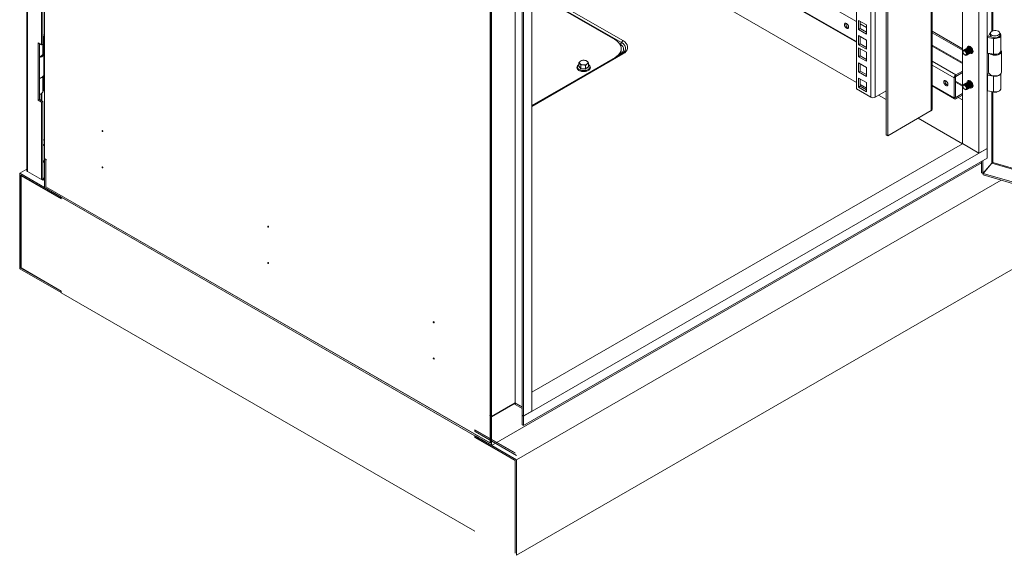
# Model space of a CAD drawing. Units: millimetres. Extents: x 63 to 4291, y 73 to 3057.
# Drawn here: x 3369 to 3790, y 1734 to 1963 of the extents above; entities that cross this region are included whole.
import ezdxf

# ---------------------------------------------------------------- set-up
doc = ezdxf.new("R2010")
doc.units = ezdxf.units.MM
doc.header["$LTSCALE"] = 2

msp = doc.modelspace()

# ---------------------------------------------------------------- linework, layer by layer
at = {"color": 7, "linetype": 'Continuous', "lineweight": 18}
for p, q in [((3372.44, 2690.84), (3372.44, 1898.25)), ((3372.75, 2690.52), (3372.75, 1897.71)), ((3782.55, 1907.56), (3782.55, 2678.99)), ((3380.03, 2674.6), (3380.03, 1903.17)), ((3779.02, 1905.52), (3779.02, 2676.95)), ((3771.95, 1909.6), (3771.95, 2672.97)), ((3759.03, 1924.19), (3759.03, 2665.51)), ((3739.42, 1913.37), (3739.42, 2654.19)), ((3740.13, 1912.96), (3740.13, 2654.6)), ((3726.69, 1932.96), (3726.69, 2646.84)), ((3581.03, 2570.2), (3581.03, 1798.78)), ((3584.03, 2565), (3584.03, 1793.57)), ((3584.56, 2564.69), (3584.56, 1793.26)), ((3588.1, 2566.73), (3588.1, 1795.31)), ((3570.95, 1792.96), (3570.95, 2564.39)), ((3379.25, 1952.11), (3379.25, 2278.72)), ((3378.72, 1951.8), (3378.72, 2278.42)), ((3617.61, 2015.84), (3726.69, 1952.87)), ((3726.69, 1935.73), (3616.38, 1999.41)), ((3570.33, 1977.04), (3570.33, 1793.32)), ((3570.42, 1793.26), (3570.42, 1976.99)), ((3626.36, 1952.82), (3589.59, 1974.04)), ((3590.21, 1974.8), (3626.98, 1953.58)), ((3623.49, 1954.05), (3592.38, 1972.01)), ((3727.64, 1958.34), (3727.64, 1962.22)), ((3727.64, 1962.22), (3731, 1960.28)), ((3728.35, 1958.75), (3728.35, 1961.81)), ((3731, 1960.28), (3731, 1956.4)), ((3379.25, 1956), (3380.03, 1955.88)), ((3379.25, 1955.4), (3379.97, 1955.29)), ((3379.25, 1955.34), (3379.75, 1955.26)), ((3379.36, 1954.46), (3379.75, 1955.26)), ((3379.75, 1955.26), (3379.75, 1948.52)), ((3379.97, 1948.56), (3379.97, 1955.29)), ((3379.97, 1955.29), (3380.03, 1955.28)), ((3728.35, 1958.75), (3727.64, 1958.34)), ((3731, 1956.4), (3727.64, 1958.34)), ((3727.64, 1951.85), (3727.64, 1955.72)), ((3727.64, 1955.72), (3731, 1953.79)), ((3731, 1957.21), (3728.35, 1958.75)), ((3728.35, 1952.25), (3728.35, 1955.32)), ((3771.95, 1950.12), (3759.03, 1957.58)), ((3771.95, 1949.51), (3759.03, 1956.96)), ((3782.62, 1954.96), (3782.88, 1955.52)), ((3782.62, 1948.23), (3782.62, 1954.96)), ((3785.24, 1954.56), (3782.62, 1954.96)), ((3784.23, 1955.31), (3782.88, 1955.52)), ((3783.49, 1956.35), (3783.1, 1955.56)), ((3784.06, 1955.4), (3783.1, 1955.56)), ((3783.1, 1955.56), (3783.1, 1955.49)), ((3783.89, 1956.77), (3783.89, 1955.95)), ((3784.09, 1955.46), (3784.06, 1955.4)), ((3784.06, 1955.4), (3784.06, 1955.34)), ((3787.89, 1955.95), (3787.89, 1956.77)), ((3788.39, 1949.22), (3788.39, 1955.95)), ((3377.31, 1952.62), (3378.72, 1951.8)), ((3377.31, 1928.12), (3377.31, 1952.62)), ((3377.84, 1928.43), (3377.84, 1952.31)), ((3379.25, 1952.11), (3378.72, 1951.8)), ((3379.25, 1954.29), (3379.36, 1954.46)), ((3379.36, 1947.73), (3379.36, 1954.46)), ((3728.35, 1952.25), (3727.64, 1951.85)), ((3731, 1949.91), (3727.64, 1951.85)), ((3731, 1950.72), (3728.35, 1952.25)), ((3731, 1953.79), (3731, 1949.91)), ((3774.83, 1950.89), (3774.79, 1950.86)), ((3775.12, 1951.05), (3775.05, 1951.01)), ((3775.26, 1951.1), (3775.12, 1951.05)), ((3785.24, 1947.82), (3785.24, 1954.56)), ((3379.75, 1948.52), (3379.36, 1947.73)), ((3379.71, 1939.01), (3379.71, 1947.85)), ((3379.97, 1948.56), (3379.75, 1948.59)), ((3380.03, 1948.55), (3379.97, 1948.56)), ((3626.48, 1947.93), (3588.1, 1925.77)), ((3626.27, 1949.68), (3626.27, 1950.17)), ((3727.64, 1950.56), (3731, 1948.62)), ((3727.64, 1946.68), (3727.64, 1950.56)), ((3728.35, 1947.09), (3727.64, 1946.68)), ((3731, 1944.74), (3727.64, 1946.68)), ((3728.35, 1947.09), (3728.35, 1950.15)), ((3731, 1945.56), (3728.35, 1947.09)), ((3731, 1948.62), (3731, 1944.74)), ((3772.19, 1948.94), (3772.19, 1948.76)), ((3772.71, 1949.66), (3772.67, 1949.64)), ((3772.92, 1947.5), (3773.07, 1947.41)), ((3772.98, 1949.82), (3772.93, 1949.79)), ((3773.24, 1949.97), (3773.2, 1949.94)), ((3773.51, 1950.12), (3773.46, 1950.1)), ((3773.77, 1950.28), (3773.73, 1950.25)), ((3773.92, 1947.47), (3773.96, 1947.5)), ((3774.04, 1950.43), (3773.99, 1950.4)), ((3774.18, 1947.62), (3774.23, 1947.65)), ((3774.3, 1950.58), (3774.26, 1950.56)), ((3774.45, 1947.78), (3774.49, 1947.8)), ((3774.57, 1950.73), (3774.52, 1950.71)), ((3774.71, 1947.93), (3774.76, 1947.96)), ((3774.98, 1948.08), (3775.02, 1948.11)), ((3775.24, 1948.24), (3775.29, 1948.26)), ((3775.51, 1948.39), (3775.55, 1948.42)), ((3775.77, 1948.54), (3775.82, 1948.57)), ((3776.04, 1948.7), (3776.08, 1948.72)), ((3776.3, 1948.85), (3776.37, 1948.89)), ((3782.62, 1948.23), (3785.24, 1947.82)), ((3783.14, 1948.15), (3783.14, 1940.1)), ((3788.64, 1940.1), (3788.64, 1948.94)), ((3588.1, 1925.86), (3623.49, 1946.3)), ((3608.22, 1943.34), (3607.96, 1943.18)), ((3608.22, 1944.18), (3608.64, 1943.78)), ((3608.22, 1942.65), (3608.22, 1944.18)), ((3609.06, 1943.12), (3610.06, 1943.19)), ((3609.06, 1941.58), (3609.06, 1943.12)), ((3611.41, 1945.02), (3610.4, 1945.2)), ((3611.07, 1941.47), (3611.07, 1943)), ((3612.24, 1943.95), (3611.83, 1944.61)), ((3612.24, 1942.42), (3612.24, 1943.95)), ((3612.24, 1942.43), (3612.28, 1942.37)), ((3727.64, 1940.19), (3727.64, 1944.07)), ((3727.64, 1944.07), (3731, 1942.13)), ((3728.35, 1940.6), (3728.35, 1943.66)), ((3379.71, 1939.8), (3380.03, 1939.75)), ((3379.71, 1939.21), (3379.97, 1939.17)), ((3379.71, 1939.14), (3379.75, 1939.13)), ((3379.71, 1939.04), (3379.75, 1939.13)), ((3379.75, 1939.13), (3379.75, 1932.39)), ((3379.97, 1939.17), (3379.97, 1932.43)), ((3379.97, 1939.17), (3380.03, 1939.16)), ((3728.35, 1940.6), (3727.64, 1940.19)), ((3731, 1938.25), (3727.64, 1940.19)), ((3731, 1939.07), (3728.35, 1940.6)), ((3731, 1942.13), (3731, 1938.25)), ((3771.95, 1940.53), (3769.15, 1938.92)), ((3771.95, 1939.92), (3769.15, 1938.3)), ((3769.15, 1938.3), (3769.15, 1938.92)), ((3782.62, 1938.84), (3782.88, 1939.4)), ((3785.24, 1938.43), (3782.62, 1938.84)), ((3782.62, 1932.1), (3782.62, 1938.84)), ((3783.52, 1939.3), (3782.88, 1939.4)), ((3783.23, 1939.7), (3783.1, 1939.43)), ((3783.45, 1939.37), (3783.1, 1939.43)), ((3783.1, 1939.43), (3783.1, 1939.36)), ((3783.95, 1938.98), (3784.12, 1938.88)), ((3785.24, 1931.7), (3785.24, 1938.43)), ((3787.66, 1938.88), (3787.84, 1938.98)), ((3788.39, 1933.09), (3788.39, 1939.44)), ((3378.72, 1937.79), (3378.9, 1937.89)), ((3727.64, 1933.7), (3727.64, 1937.58)), ((3727.64, 1937.58), (3731, 1935.64)), ((3728.35, 1934.11), (3727.64, 1933.7)), ((3728.35, 1934.11), (3728.35, 1937.17)), ((3731, 1933.24), (3728.35, 1934.77)), ((3731, 1932.58), (3728.35, 1934.11)), ((3731, 1935.64), (3731, 1931.76)), ((3759.03, 1934.2), (3768.63, 1928.66)), ((3768.94, 1937.94), (3768.41, 1937.63)), ((3768.41, 1929.14), (3768.41, 1937.63)), ((3768.94, 1937.94), (3768.94, 1929.44)), ((3771.95, 1934.51), (3768.94, 1936.25)), ((3772.19, 1934.24), (3772.19, 1934.06)), ((3772.71, 1934.97), (3772.67, 1934.94)), ((3772.98, 1935.12), (3772.93, 1935.09)), ((3773.24, 1935.27), (3773.2, 1935.25)), ((3773.51, 1935.42), (3773.46, 1935.4)), ((3773.77, 1935.58), (3773.73, 1935.55)), ((3774.04, 1935.73), (3773.99, 1935.7)), ((3774.3, 1935.88), (3774.26, 1935.86)), ((3774.57, 1936.04), (3774.52, 1936.01)), ((3774.83, 1936.19), (3774.79, 1936.16)), ((3775.12, 1936.36), (3775.05, 1936.32)), ((3775.26, 1936.41), (3775.12, 1936.36)), ((3776.04, 1934), (3776.08, 1934.02)), ((3776.3, 1934.15), (3776.37, 1934.19)), ((3378, 1930.68), (3377.84, 1930.6)), ((3378.55, 1928.02), (3378.55, 1930.89)), ((3379.75, 1932.39), (3379.36, 1931.6)), ((3379.97, 1932.43), (3379.75, 1932.46)), ((3380.03, 1932.42), (3379.97, 1932.43)), ((3732.84, 1929.41), (3726.69, 1932.96)), ((3731, 1931.76), (3727.64, 1933.7)), ((3739.42, 1932.15), (3734.68, 1929.41)), ((3739.42, 1928.38), (3736.15, 1930.26)), ((3771.95, 1930.93), (3769.15, 1929.32)), ((3769.15, 1928.71), (3771.95, 1930.32)), ((3772.92, 1932.8), (3773.07, 1932.71)), ((3773.92, 1932.77), (3773.96, 1932.8)), ((3774.18, 1932.93), (3774.23, 1932.95)), ((3774.45, 1933.08), (3774.49, 1933.11)), ((3774.71, 1933.23), (3774.76, 1933.26)), ((3774.98, 1933.39), (3775.02, 1933.41)), ((3775.24, 1933.54), (3775.29, 1933.57)), ((3775.51, 1933.69), (3775.55, 1933.72)), ((3775.77, 1933.85), (3775.82, 1933.87)), ((3782.62, 1932.1), (3785.24, 1931.7)), ((3377.84, 1928.43), (3377.31, 1928.12)), ((3378.72, 1927.3), (3377.31, 1928.12)), ((3379.25, 1927.61), (3377.84, 1928.43)), ((3379.25, 1927.61), (3378.72, 1927.3)), ((3378.72, 1894.26), (3378.72, 1927.3)), ((3379.25, 1894.57), (3379.25, 1927.61)), ((3768.94, 1929.44), (3768.41, 1929.14)), ((3769.15, 1929.32), (3769.15, 1928.71)), ((3770.18, 1929.3), (3771.95, 1928.28)), ((3758.65, 1923.66), (3740.13, 1912.96)), ((3772.03, 1909.55), (3753.12, 1920.47)), ((3740.13, 1912.96), (3739.42, 1913.37)), ((3379.89, 1908.71), (3380.03, 1908.63)), ((3588.1, 1803.37), (3772.03, 1909.55)), ((3779.02, 1905.52), (3771.95, 1909.6)), ((3584.56, 1793.16), (3782.55, 1907.46)), ((3779.02, 1905.52), (3782.55, 1907.56)), ((3782.55, 1907.46), (3782.46, 1907.51)), ((3782.55, 1903.38), (3782.55, 1907.46)), ((3380.83, 1902.71), (3380.03, 1903.17)), ((3380.03, 1903.07), (3380.12, 1903.12)), ((3380.03, 1903.07), (3380.03, 1890.82)), ((3380.56, 1902.77), (3380.03, 1903.07)), ((3380.56, 1902.77), (3380.65, 1902.82)), ((3380.56, 1902.77), (3380.56, 1891.13)), ((3380.65, 1902.71), (3380.74, 1902.77)), ((3380.83, 1902.61), (3380.65, 1902.71)), ((3380.65, 1891.18), (3380.65, 1902.71)), ((3380.83, 1902.61), (3380.83, 1902.71)), ((3570.95, 1780.61), (3780.06, 1901.33)), ((3584.56, 1789.08), (3782.55, 1903.38)), ((3780.06, 1897.05), (3780.06, 1901.94)), ((3780.73, 1896.86), (3780.73, 1902.33)), ((3780.73, 1896.86), (3784.54, 1901.21)), ((3784.57, 1901.17), (3780.76, 1896.82)), ((3369.42, 1896.95), (3372.44, 1898.69)), ((3369.42, 1856.12), (3369.42, 1896.95)), ((3387.1, 1886.74), (3369.42, 1896.95)), ((3378.72, 1894.26), (3372.75, 1897.71)), ((3780.73, 1896.86), (3780.06, 1897.05)), ((4044.91, 1819.8), (3780.76, 1896.82)), ((3780.76, 1896.82), (3780.76, 1896.21)), ((4044.91, 1819.19), (3780.76, 1896.21)), ((3387.1, 1886.13), (3369.95, 1896.03)), ((3369.95, 1896.03), (3369.95, 1856.43)), ((3370.13, 1895.93), (3370.04, 1895.87)), ((3370.04, 1856.48), (3370.04, 1895.87)), ((3370.04, 1895.87), (3387.19, 1885.98)), ((3379.25, 1894.57), (3378.72, 1894.26)), ((3378.72, 1894.26), (3379.28, 1893.94)), ((3379.25, 1894.57), (3379.28, 1894.55)), ((3380.03, 1894.99), (3379.28, 1894.55)), ((3379.28, 1894.55), (3379.28, 1893.94)), ((3380.03, 1894.38), (3379.28, 1893.94)), ((3788.5, 1893.95), (3581.56, 1774.48)), ((3380.03, 1890.82), (3570.95, 1780.61)), ((3380.56, 1891.13), (3380.65, 1891.18)), ((3380.56, 1891.13), (3570.42, 1781.53)), ((3570.33, 1781.68), (3380.65, 1891.18)), ((3387.1, 1886.13), (3387.1, 1886.74)), ((3387.1, 1886.13), (3387.19, 1886.18)), ((3387.19, 1885.98), (3387.19, 1886.69)), ((3563.79, 1784.74), (3387.19, 1886.69)), ((3387.1, 1845.91), (3369.42, 1856.12)), ((3369.95, 1856.43), (3370.04, 1856.48)), ((3369.95, 1856.43), (3387.1, 1846.53)), ((3370.04, 1856.48), (3387.19, 1846.58)), ((3793.69, 1856.12), (3581.56, 1733.66)), ((3387.19, 1846.58), (3387.1, 1846.53)), ((3387.1, 1846.53), (3387.1, 1845.91)), ((3387.1, 1845.91), (3387.19, 1845.96)), ((3387.19, 1846.58), (3387.19, 1845.86)), ((3563.79, 1743.91), (3387.19, 1845.86)), ((3581.03, 1798.78), (3570.95, 1792.96)), ((3570.95, 1792.86), (3581.03, 1798.67)), ((3584.03, 1797.04), (3581.03, 1798.78)), ((3581.03, 1798.67), (3584.03, 1796.94)), ((3581.03, 1798.67), (3581.03, 1798.06)), ((3584.03, 1796.33), (3581.03, 1798.06)), ((3584.56, 1793.26), (3588.1, 1795.31)), ((3570.15, 1793.42), (3570.33, 1793.32)), ((3570.15, 1793.32), (3570.15, 1793.42)), ((3570.24, 1793.37), (3570.15, 1793.32)), ((3570.15, 1793.32), (3570.33, 1793.21)), ((3570.33, 1793.32), (3570.42, 1793.37)), ((3570.33, 1793.21), (3570.42, 1793.26)), ((3570.33, 1793.21), (3570.33, 1781.68)), ((3570.42, 1793.26), (3570.95, 1792.96)), ((3570.42, 1793.16), (3570.51, 1793.21)), ((3570.42, 1793.16), (3570.95, 1792.86)), ((3570.42, 1781.53), (3570.42, 1793.16)), ((3570.95, 1780.61), (3570.95, 1792.86)), ((3584.56, 1793.26), (3584.03, 1793.57)), ((3584.03, 1793.47), (3584.12, 1793.52)), ((3584.03, 1793.47), (3584.56, 1793.16)), ((3584.03, 1793.47), (3584.03, 1789.39)), ((3584.56, 1793.16), (3584.56, 1789.08)), ((3563.79, 1787.33), (3580.94, 1777.43)), ((3563.79, 1787.33), (3563.79, 1786.62)), ((3563.97, 1787.23), (3563.88, 1787.18)), ((3563.88, 1787.18), (3563.88, 1786.57)), ((3563.88, 1787.18), (3581.03, 1777.28)), ((3584.56, 1789.08), (3584.03, 1789.39)), ((3563.88, 1786.67), (3563.79, 1786.62)), ((3563.79, 1784.03), (3563.79, 1784.74)), ((3563.88, 1784.08), (3563.79, 1784.03)), ((3563.79, 1784.03), (3580.94, 1774.13)), ((3581.56, 1776.36), (3563.88, 1786.57)), ((3581.56, 1774.48), (3563.88, 1784.69)), ((3563.88, 1784.08), (3563.88, 1784.69)), ((3581.03, 1774.18), (3563.88, 1784.08)), ((3570.42, 1781.73), (3570.33, 1781.68)), ((3581.03, 1777.48), (3580.94, 1777.43)), ((3581.03, 1774.18), (3580.94, 1774.13)), ((3581.03, 1734.58), (3581.03, 1774.18)), ((3581.56, 1733.66), (3581.56, 1774.48)), ((3580.94, 1774.13), (3580.94, 1734.73))]:
    msp.add_line(p, q, dxfattribs=at)
at = {"color": 8, "linetype": 'Continuous', "lineweight": 18}
for p, q in [((3758.65, 1923.66), (3758.65, 2665.29)), ((3732.84, 1929.41), (3732.84, 2650.39)), ((3734.68, 2651.46), (3734.68, 1929.41)), ((3784.54, 2282.92), (3784.54, 1957.62)), ((3784.94, 1957.79), (3784.94, 2282.83)), ((3726.69, 1961.71), (3617.61, 2024.68)), ((3726.69, 1953.22), (3617.61, 2016.19)), ((3731, 1959.22), (3728.35, 1960.75)), ((3380.03, 1955.43), (3379.97, 1955.29)), ((3783.89, 1956.28), (3783.49, 1956.35)), ((3379.25, 1954.48), (3379.36, 1954.46)), ((3625.75, 1952.05), (3625.67, 1952.1)), ((3731, 1950.73), (3728.35, 1952.26)), ((3771.95, 1944.24), (3759.03, 1951.7)), ((3759.03, 1951.21), (3771.95, 1943.75)), ((3785.37, 1954.84), (3785.24, 1954.56)), ((3626.98, 1947.88), (3588.1, 1925.43)), ((3625.63, 1947.7), (3625.75, 1947.77)), ((3623.49, 1946.2), (3623.49, 1946.3)), ((3759.03, 1944.76), (3769.15, 1938.92)), ((3768.41, 1937.63), (3759.03, 1943.04)), ((3379.36, 1931.6), (3379.36, 1938.24)), ((3380.03, 1939.31), (3379.97, 1939.17)), ((3785.28, 1938.5), (3785.24, 1938.43)), ((3768.41, 1929.14), (3759.03, 1934.55)), ((3771.95, 1934.16), (3768.94, 1935.89)), ((3378.9, 1927.81), (3378.9, 1931.09)), ((3784.54, 1931.8), (3784.54, 1901.21)), ((3784.94, 1901.5), (3784.94, 1931.72)), ((3768.94, 1929.44), (3769.15, 1929.32)), ((3380.03, 1902.38), (3379.25, 1901.93)), ((3379.25, 1901.44), (3380.03, 1901.89)), ((3784.57, 1901.17), (4015.36, 1833.88)), ((4015.53, 1834.27), (3784.94, 1901.5))]:
    msp.add_line(p, q, dxfattribs=at)
at = {"color": 7, "linetype": 'Continuous', "lineweight": 18, "flags": 128}
for points in [[(3721.56, 1960.43), (3721.63, 1960), (3721.82, 1959.56), (3722.11, 1959.17), (3722.45, 1958.9), (3722.79, 1958.78), (3723.07, 1958.83), (3723.26, 1959.05), (3723.33, 1959.41), (3723.26, 1959.84), (3723.07, 1960.28), (3722.79, 1960.66), (3722.45, 1960.94), (3722.11, 1961.05), (3721.82, 1961), (3721.63, 1960.78), (3721.56, 1960.43)], [(3782.88, 1955.52), (3782.72, 1955.54), (3782.55, 1955.55)], [(3782.62, 1954.96), (3782.58, 1954.97), (3782.55, 1954.97)], [(3783.89, 1956.82), (3783.77, 1956.71), (3783.49, 1956.35)], [(3787.31, 1957.59), (3786.83, 1957.79), (3786.26, 1957.9), (3785.67, 1957.92), (3785.09, 1957.83), (3784.59, 1957.64), (3784.2, 1957.38), (3783.96, 1957.07), (3783.89, 1956.73), (3784, 1956.39), (3784.28, 1956.08), (3784.7, 1955.84), (3785.23, 1955.68), (3785.82, 1955.62), (3786.41, 1955.65), (3786.96, 1955.79), (3787.41, 1956.02), (3787.73, 1956.31), (3787.88, 1956.64), (3787.86, 1956.98), (3787.66, 1957.31), (3787.31, 1957.59)], [(3783.89, 1955.95), (3783.89, 1955.91), (3784, 1955.57), (3784.28, 1955.27), (3784.7, 1955.02), (3785.23, 1954.86), (3785.82, 1954.8), (3786.41, 1954.84), (3786.96, 1954.98), (3787.41, 1955.2), (3787.73, 1955.49), (3787.88, 1955.82), (3787.89, 1955.95)], [(3785.24, 1954.56), (3785.93, 1954.51), (3786.61, 1954.57), (3787.23, 1954.74), (3787.76, 1954.99), (3788.14, 1955.32), (3788.35, 1955.7), (3788.38, 1956.1), (3788.22, 1956.48), (3787.89, 1956.82)], [(3623.49, 1946.3), (3624.38, 1946.89), (3625.11, 1947.55), (3625.68, 1948.26), (3626.06, 1949.01), (3626.25, 1949.78), (3626.25, 1950.57), (3626.06, 1951.34), (3625.68, 1952.09), (3625.11, 1952.8), (3624.38, 1953.46), (3623.49, 1954.05)], [(3625.75, 1947.77), (3626.4, 1948.23), (3626.89, 1948.75), (3627.19, 1949.32), (3627.29, 1949.91), (3627.19, 1950.5), (3626.89, 1951.07), (3626.4, 1951.59), (3625.75, 1952.05)], [(3626.98, 1953.58), (3627.76, 1953.04), (3628.37, 1952.43), (3628.78, 1951.77), (3628.99, 1951.08), (3628.99, 1950.38), (3628.78, 1949.68), (3628.37, 1949.02), (3627.76, 1948.42), (3626.98, 1947.88)], [(3773.94, 1950.37), (3773.94, 1950.4), (3774, 1950.82), (3774.19, 1951.12), (3774.47, 1951.29), (3774.82, 1951.29), (3775.22, 1951.13), (3775.61, 1950.84), (3775.96, 1950.42), (3776.25, 1949.93), (3776.43, 1949.42), (3776.49, 1948.93), (3776.43, 1948.51), (3776.25, 1948.21), (3775.96, 1948.04), (3775.61, 1948.04), (3775.22, 1948.19), (3775.19, 1948.21)], [(3774.42, 1950.63), (3774.52, 1950.71), (3774.81, 1950.76), (3775.15, 1950.65), (3775.49, 1950.37)], [(3774.69, 1950.78), (3774.79, 1950.86), (3775.08, 1950.92), (3775.41, 1950.8), (3775.75, 1950.53)], [(3774.95, 1950.93), (3775.05, 1951.01), (3775.31, 1951.07)], [(3379.62, 1948.25), (3379.63, 1948.23), (3379.71, 1947.82), (3379.6, 1947.41), (3379.31, 1947.03), (3378.86, 1946.71), (3378.29, 1946.46), (3377.84, 1946.35)], [(3627.53, 1948.77), (3627.58, 1948.83), (3627.59, 1948.83)], [(3773.07, 1947.41), (3773.07, 1947.41), (3773.41, 1947.29), (3773.7, 1947.35), (3773.89, 1947.57), (3773.96, 1947.92), (3773.89, 1948.35), (3773.7, 1948.79), (3773.41, 1949.17), (3773.07, 1949.45), (3772.73, 1949.56), (3772.45, 1949.51), (3772.26, 1949.29), (3772.19, 1948.94)], [(3773.59, 1947.63), (3773.43, 1947.45), (3773.2, 1947.4), (3772.92, 1947.5), (3772.64, 1947.72), (3772.4, 1948.04), (3772.25, 1948.4), (3772.19, 1948.76), (3772.25, 1949.05), (3772.4, 1949.23), (3772.64, 1949.27), (3772.92, 1949.18), (3773.19, 1948.95), (3773.43, 1948.64), (3773.59, 1948.27), (3773.64, 1947.92), (3773.59, 1947.63)], [(3772.57, 1949.55), (3772.67, 1949.64), (3772.95, 1949.69), (3773.29, 1949.58), (3773.63, 1949.3)], [(3772.83, 1949.71), (3772.93, 1949.79), (3773.22, 1949.85), (3773.56, 1949.73), (3773.9, 1949.46)], [(3773.1, 1949.86), (3773.2, 1949.94), (3773.48, 1950), (3773.82, 1949.88), (3774.16, 1949.61)], [(3773.36, 1950.02), (3773.46, 1950.1), (3773.75, 1950.15), (3774.09, 1950.03), (3774.43, 1949.76)], [(3773.63, 1950.17), (3773.73, 1950.25), (3774.01, 1950.3), (3774.35, 1950.19), (3774.69, 1949.92)], [(3773.63, 1949.3), (3773.92, 1948.92), (3774.11, 1948.47), (3774.18, 1948.04), (3774.11, 1947.69), (3773.92, 1947.47), (3773.79, 1947.42)], [(3773.68, 1949.33), (3773.96, 1948.94), (3774.15, 1948.5), (3774.22, 1948.07), (3774.15, 1947.72), (3773.96, 1947.5), (3773.96, 1947.5)], [(3773.89, 1950.32), (3773.99, 1950.4), (3774.28, 1950.46), (3774.62, 1950.34), (3774.96, 1950.07)], [(3773.9, 1949.46), (3774.18, 1949.07), (3774.37, 1948.63), (3774.44, 1948.2), (3774.37, 1947.85), (3774.18, 1947.63), (3774.06, 1947.58)], [(3773.94, 1949.48), (3774.23, 1949.1), (3774.42, 1948.65), (3774.49, 1948.22), (3774.42, 1947.87), (3774.23, 1947.65), (3774.23, 1947.65)], [(3774.16, 1950.47), (3774.26, 1950.55), (3774.54, 1950.61), (3774.88, 1950.49), (3775.22, 1950.22)], [(3774.16, 1949.61), (3774.45, 1949.22), (3774.64, 1948.78), (3774.71, 1948.35), (3774.64, 1948), (3774.45, 1947.78), (3774.33, 1947.73)], [(3774.21, 1949.63), (3774.49, 1949.25), (3774.68, 1948.81), (3774.75, 1948.38), (3774.68, 1948.02), (3774.49, 1947.8), (3774.49, 1947.8)], [(3774.43, 1949.76), (3774.71, 1949.38), (3774.9, 1948.93), (3774.97, 1948.5), (3774.91, 1948.15), (3774.71, 1947.93), (3774.59, 1947.88)], [(3774.47, 1949.79), (3774.76, 1949.4), (3774.95, 1948.96), (3775.02, 1948.53), (3774.95, 1948.18), (3774.76, 1947.96), (3774.76, 1947.96)], [(3774.69, 1949.92), (3774.98, 1949.53), (3775.17, 1949.09), (3775.24, 1948.66), (3775.17, 1948.31), (3774.98, 1948.08), (3774.86, 1948.04)], [(3774.74, 1949.94), (3775.02, 1949.55), (3775.21, 1949.11), (3775.28, 1948.68), (3775.22, 1948.33), (3775.02, 1948.11), (3775.02, 1948.11)], [(3774.96, 1950.07), (3775.24, 1949.68), (3775.43, 1949.24), (3775.5, 1948.81), (3775.44, 1948.46), (3775.24, 1948.24), (3775.12, 1948.19)], [(3775, 1950.09), (3775.29, 1949.71), (3775.48, 1949.27), (3775.55, 1948.84), (3775.48, 1948.48), (3775.29, 1948.26), (3775.29, 1948.26)], [(3775.22, 1950.22), (3775.51, 1949.83), (3775.7, 1949.39), (3775.77, 1948.96), (3775.7, 1948.61), (3775.51, 1948.39), (3775.39, 1948.34)], [(3775.27, 1950.25), (3775.55, 1949.86), (3775.74, 1949.42), (3775.81, 1948.99), (3775.75, 1948.64), (3775.55, 1948.42), (3775.55, 1948.42)], [(3775.49, 1950.37), (3775.77, 1949.99), (3775.97, 1949.55), (3776.03, 1949.12), (3775.97, 1948.76), (3775.77, 1948.54), (3775.65, 1948.5)], [(3775.53, 1950.4), (3775.82, 1950.01), (3776.01, 1949.57), (3776.08, 1949.14), (3776.01, 1948.79), (3775.82, 1948.57), (3775.82, 1948.57)], [(3775.75, 1950.53), (3776.04, 1950.14), (3776.23, 1949.7), (3776.3, 1949.27), (3776.23, 1948.92), (3776.04, 1948.7), (3775.92, 1948.65)], [(3775.8, 1950.55), (3776.08, 1950.17), (3776.28, 1949.72), (3776.34, 1949.3), (3776.28, 1948.94), (3776.08, 1948.72), (3776.08, 1948.72)], [(3776.48, 1949.05), (3776.3, 1948.85), (3776.18, 1948.8)], [(3776.37, 1948.89), (3776.37, 1948.89), (3776.49, 1948.99)], [(3782.55, 1948.23), (3782.58, 1948.23), (3782.62, 1948.23)], [(3788.39, 1949.6), (3788.57, 1949.3), (3788.64, 1948.89), (3788.52, 1948.48), (3788.22, 1948.1), (3787.77, 1947.78), (3787.18, 1947.54), (3786.51, 1947.39), (3785.8, 1947.35), (3785.09, 1947.42), (3784.44, 1947.59), (3783.88, 1947.86), (3783.58, 1948.08)], [(3784.54, 1947.93), (3784.87, 1947.83), (3785.52, 1947.72), (3786.2, 1947.71), (3786.86, 1947.81), (3787.45, 1948.01), (3787.92, 1948.3), (3788.24, 1948.65), (3788.38, 1949.03), (3788.39, 1949.18)], [(3788.39, 1949.22), (3788.35, 1948.96), (3788.14, 1948.59), (3787.76, 1948.26), (3787.23, 1948), (3786.61, 1947.83), (3785.93, 1947.77), (3785.24, 1947.82)], [(3377.84, 1937.51), (3378.29, 1937.62), (3378.86, 1937.87), (3379.31, 1938.19), (3379.6, 1938.57), (3379.71, 1938.98), (3379.71, 1939.01)], [(3782.88, 1939.4), (3782.72, 1939.41), (3782.55, 1939.42)], [(3782.62, 1938.84), (3782.58, 1938.84), (3782.55, 1938.84)], [(3783.14, 1940.1), (3783.21, 1939.74), (3783.46, 1939.36), (3783.88, 1939.02), (3784.44, 1938.75), (3785.09, 1938.58), (3785.8, 1938.52), (3786.51, 1938.55), (3787.18, 1938.7), (3787.77, 1938.94), (3788.22, 1939.26), (3788.52, 1939.64), (3788.64, 1940.05), (3788.64, 1940.1)], [(3763.99, 1935.93), (3764.06, 1935.51), (3764.25, 1935.06), (3764.54, 1934.68), (3764.87, 1934.4), (3765.21, 1934.29), (3765.5, 1934.34), (3765.69, 1934.56), (3765.76, 1934.91), (3765.69, 1935.34), (3765.5, 1935.79), (3765.21, 1936.17), (3764.87, 1936.44), (3764.54, 1936.56), (3764.25, 1936.51), (3764.06, 1936.29), (3763.99, 1935.93)], [(3773.07, 1932.71), (3773.07, 1932.71), (3773.41, 1932.59), (3773.7, 1932.65), (3773.89, 1932.87), (3773.96, 1933.22), (3773.89, 1933.65), (3773.7, 1934.09), (3773.41, 1934.48), (3773.07, 1934.75), (3772.73, 1934.87), (3772.45, 1934.81), (3772.26, 1934.59), (3772.19, 1934.24)], [(3773.59, 1932.93), (3773.43, 1932.75), (3773.2, 1932.7), (3772.92, 1932.8), (3772.64, 1933.02), (3772.4, 1933.34), (3772.25, 1933.71), (3772.19, 1934.06), (3772.25, 1934.35), (3772.4, 1934.53), (3772.64, 1934.58), (3772.92, 1934.48), (3773.19, 1934.26), (3773.43, 1933.94), (3773.59, 1933.57), (3773.64, 1933.22), (3773.59, 1932.93)], [(3772.57, 1934.86), (3772.67, 1934.94), (3772.95, 1934.99), (3773.29, 1934.88), (3773.63, 1934.61)], [(3772.83, 1935.01), (3772.93, 1935.09), (3773.22, 1935.15), (3773.56, 1935.03), (3773.9, 1934.76)], [(3773.1, 1935.16), (3773.2, 1935.24), (3773.48, 1935.3), (3773.82, 1935.18), (3774.16, 1934.91)], [(3773.36, 1935.32), (3773.46, 1935.4), (3773.75, 1935.45), (3774.09, 1935.34), (3774.43, 1935.06)], [(3773.63, 1935.47), (3773.73, 1935.55), (3774.01, 1935.61), (3774.35, 1935.49), (3774.69, 1935.22)], [(3773.63, 1934.61), (3773.92, 1934.22), (3774.11, 1933.78), (3774.18, 1933.35), (3774.11, 1933), (3773.92, 1932.77), (3773.79, 1932.73)], [(3773.68, 1934.63), (3773.96, 1934.24), (3774.15, 1933.8), (3774.22, 1933.37), (3774.15, 1933.02), (3773.96, 1932.8), (3773.96, 1932.8)], [(3773.89, 1935.62), (3773.99, 1935.7), (3774.28, 1935.76), (3774.62, 1935.64), (3774.96, 1935.37)], [(3773.9, 1934.76), (3774.18, 1934.37), (3774.37, 1933.93), (3774.44, 1933.5), (3774.37, 1933.15), (3774.18, 1932.93), (3774.06, 1932.88)], [(3773.94, 1935.67), (3773.94, 1935.7), (3774, 1936.12), (3774.19, 1936.42), (3774.47, 1936.59), (3774.82, 1936.59), (3775.22, 1936.44), (3775.61, 1936.14), (3775.96, 1935.72), (3776.25, 1935.24), (3776.43, 1934.72), (3776.49, 1934.23), (3776.43, 1933.81), (3776.25, 1933.51), (3775.96, 1933.35), (3775.61, 1933.34), (3775.22, 1933.5), (3775.19, 1933.51)], [(3773.94, 1934.78), (3774.23, 1934.4), (3774.42, 1933.96), (3774.49, 1933.53), (3774.42, 1933.17), (3774.23, 1932.95), (3774.23, 1932.95)], [(3774.16, 1935.78), (3774.26, 1935.86), (3774.54, 1935.91), (3774.88, 1935.8), (3775.22, 1935.52)], [(3774.16, 1934.91), (3774.45, 1934.52), (3774.64, 1934.08), (3774.71, 1933.65), (3774.64, 1933.3), (3774.45, 1933.08), (3774.33, 1933.03)], [(3774.21, 1934.94), (3774.49, 1934.55), (3774.68, 1934.11), (3774.75, 1933.68), (3774.68, 1933.33), (3774.49, 1933.11), (3774.49, 1933.11)], [(3774.42, 1935.93), (3774.52, 1936.01), (3774.81, 1936.07), (3775.15, 1935.95), (3775.49, 1935.68)], [(3774.43, 1935.06), (3774.71, 1934.68), (3774.9, 1934.24), (3774.97, 1933.81), (3774.91, 1933.45), (3774.71, 1933.23), (3774.59, 1933.19)], [(3774.47, 1935.09), (3774.76, 1934.7), (3774.95, 1934.26), (3775.02, 1933.83), (3774.95, 1933.48), (3774.76, 1933.26), (3774.76, 1933.26)], [(3774.69, 1936.08), (3774.79, 1936.16), (3775.08, 1936.22), (3775.41, 1936.1), (3775.75, 1935.83)], [(3774.69, 1935.22), (3774.98, 1934.83), (3775.17, 1934.39), (3775.24, 1933.96), (3775.17, 1933.61), (3774.98, 1933.39), (3774.86, 1933.34)], [(3774.74, 1935.24), (3775.02, 1934.86), (3775.21, 1934.41), (3775.28, 1933.99), (3775.22, 1933.63), (3775.02, 1933.41), (3775.02, 1933.41)], [(3774.95, 1936.24), (3775.05, 1936.32), (3775.31, 1936.37)], [(3774.96, 1935.37), (3775.24, 1934.98), (3775.43, 1934.54), (3775.5, 1934.11), (3775.44, 1933.76), (3775.24, 1933.54), (3775.12, 1933.49)], [(3775, 1935.4), (3775.29, 1935.01), (3775.48, 1934.57), (3775.55, 1934.14), (3775.48, 1933.79), (3775.29, 1933.57), (3775.29, 1933.57)], [(3775.22, 1935.52), (3775.51, 1935.14), (3775.7, 1934.7), (3775.77, 1934.27), (3775.7, 1933.91), (3775.51, 1933.69), (3775.39, 1933.65)], [(3775.27, 1935.55), (3775.55, 1935.16), (3775.74, 1934.72), (3775.81, 1934.29), (3775.75, 1933.94), (3775.55, 1933.72), (3775.55, 1933.72)], [(3775.49, 1935.68), (3775.77, 1935.29), (3775.97, 1934.85), (3776.03, 1934.42), (3775.97, 1934.07), (3775.77, 1933.85), (3775.65, 1933.8)], [(3775.53, 1935.7), (3775.82, 1935.32), (3776.01, 1934.87), (3776.08, 1934.44), (3776.01, 1934.09), (3775.82, 1933.87), (3775.82, 1933.87)], [(3775.75, 1935.83), (3776.04, 1935.44), (3776.23, 1935), (3776.3, 1934.57), (3776.23, 1934.22), (3776.04, 1934), (3775.92, 1933.95)], [(3775.8, 1935.86), (3776.08, 1935.47), (3776.28, 1935.03), (3776.34, 1934.6), (3776.28, 1934.25), (3776.08, 1934.02), (3776.08, 1934.02)], [(3776.48, 1934.35), (3776.3, 1934.15), (3776.18, 1934.11)], [(3776.37, 1934.19), (3776.37, 1934.19), (3776.49, 1934.29)], [(3782.55, 1932.11), (3782.58, 1932.11), (3782.62, 1932.1)], [(3788.39, 1933.09), (3788.35, 1932.84), (3788.14, 1932.46), (3787.76, 1932.13), (3787.23, 1931.87), (3786.61, 1931.71), (3785.93, 1931.65), (3785.24, 1931.7)], [(3404.96, 1914.81), (3404.94, 1914.74), (3404.9, 1914.7), (3404.85, 1914.69), (3404.78, 1914.71), (3404.71, 1914.76), (3404.65, 1914.84), (3404.62, 1914.93), (3404.6, 1915.02), (3404.62, 1915.09), (3404.65, 1915.13), (3404.71, 1915.14), (3404.78, 1915.12), (3404.85, 1915.06), (3404.9, 1914.99), (3404.94, 1914.9), (3404.96, 1914.81)], [(3379.25, 1909.27), (3379.62, 1908.9), (3379.89, 1908.71)], [(3404.96, 1899.3), (3404.94, 1899.23), (3404.9, 1899.18), (3404.85, 1899.17), (3404.78, 1899.19), (3404.71, 1899.25), (3404.65, 1899.33), (3404.62, 1899.42), (3404.6, 1899.5), (3404.62, 1899.57), (3404.65, 1899.62), (3404.71, 1899.63), (3404.78, 1899.6), (3404.85, 1899.55), (3404.9, 1899.47), (3404.94, 1899.38), (3404.96, 1899.3)], [(3475.67, 1873.99), (3475.65, 1873.92), (3475.62, 1873.88), (3475.56, 1873.87), (3475.49, 1873.89), (3475.42, 1873.94), (3475.37, 1874.02), (3475.33, 1874.11), (3475.31, 1874.19), (3475.33, 1874.27), (3475.37, 1874.31), (3475.42, 1874.32), (3475.49, 1874.3), (3475.56, 1874.24), (3475.62, 1874.17), (3475.65, 1874.08), (3475.67, 1873.99)], [(3475.67, 1858.48), (3475.65, 1858.41), (3475.62, 1858.36), (3475.56, 1858.35), (3475.49, 1858.37), (3475.42, 1858.43), (3475.37, 1858.51), (3475.33, 1858.59), (3475.31, 1858.68), (3475.33, 1858.75), (3475.37, 1858.8), (3475.42, 1858.81), (3475.49, 1858.78), (3475.56, 1858.73), (3475.62, 1858.65), (3475.65, 1858.56), (3475.67, 1858.48)], [(3546.38, 1833.17), (3546.36, 1833.1), (3546.33, 1833.06), (3546.27, 1833.04), (3546.2, 1833.07), (3546.13, 1833.12), (3546.08, 1833.2), (3546.04, 1833.29), (3546.02, 1833.37), (3546.04, 1833.44), (3546.08, 1833.49), (3546.13, 1833.5), (3546.2, 1833.48), (3546.27, 1833.42), (3546.33, 1833.34), (3546.36, 1833.26), (3546.38, 1833.17)], [(3546.38, 1817.66), (3546.36, 1817.59), (3546.33, 1817.54), (3546.27, 1817.53), (3546.2, 1817.55), (3546.13, 1817.61), (3546.08, 1817.69), (3546.04, 1817.77), (3546.02, 1817.86), (3546.04, 1817.93), (3546.08, 1817.97), (3546.13, 1817.99), (3546.2, 1817.96), (3546.27, 1817.91), (3546.33, 1817.83), (3546.36, 1817.74), (3546.38, 1817.66)]]:
    msp.add_lwpolyline(points, dxfattribs=at)
at = {"color": 8, "linetype": 'Continuous', "lineweight": 18, "flags": 128}
for points in [[(3627.59, 1948.83), (3627.95, 1949.41), (3628.13, 1950.01), (3628.13, 1950.63), (3627.95, 1951.23), (3627.58, 1951.81), (3627.05, 1952.34), (3626.36, 1952.82)], [(3608.22, 1943.33), (3608.05, 1943.21), (3607.72, 1942.85), (3607.56, 1942.45), (3607.58, 1942.05), (3607.79, 1941.66), (3608.16, 1941.32), (3608.67, 1941.04), (3609.29, 1940.85), (3609.97, 1940.76), (3610.67, 1940.77), (3611.34, 1940.89), (3611.94, 1941.11), (3612.42, 1941.4), (3612.75, 1941.76), (3612.91, 1942.15), (3612.88, 1942.56), (3612.68, 1942.94), (3612.31, 1943.29), (3612.24, 1943.33)], [(3379.25, 1911.31), (3379.52, 1911.21), (3380.03, 1911.07)]]:
    msp.add_lwpolyline(points, dxfattribs=at)
at = {"color": 7, "linetype": 'Continuous', "lineweight": 18}
for centre, radius, start, end in [((3723.75, 1960.67), 1.64, 166.5019, 253.4927), ((3624.92, 1953.35), 1.53, 302.638, 339.7729), ((3627.8, 1952.28), 1.53, 122.638, 159.7729), ((3775.68, 1950.73), 1.21, 151.3285, 182.4652), ((3774.83, 1949.92), 0.851, 34.0894, 107.627), ((3775.09, 1950.08), 0.851, 34.0894, 107.627), ((3377.65, 1948.64), 1.94, 275.7073, 337.3921), ((3377.5, 1949), 2.25, 278.6487, 325.5062), ((3622.54, 1949.78), 3.74, 317.0041, 358.5087), ((3772.97, 1948.85), 0.851, 34.0894, 107.627), ((3773.24, 1949), 0.851, 34.0894, 107.627), ((3773.5, 1949.16), 0.851, 34.0894, 107.627), ((3773.77, 1949.31), 0.851, 34.0894, 107.627), ((3774.03, 1949.46), 0.851, 34.0894, 107.627), ((3774.3, 1949.62), 0.851, 34.0894, 107.627), ((3774.56, 1949.77), 0.851, 34.0894, 107.627), ((3776.37, 1949.54), 1.21, 237.528, 268.6675), ((3609.17, 1944.2), 0.684, 122.1278, 218.6072), ((3610.05, 1945.16), 1.98, 224.619, 270.4768), ((3610.18, 1942.8), 2.41, 84.6502, 124.7042), ((3610.29, 1945.58), 2.41, 264.6502, 304.7042), ((3610.42, 1943.22), 1.98, 44.619, 90.4768), ((3611.29, 1944.18), 0.684, 302.1278, 38.6072), ((3770.02, 1937.56), 1.61, 122.6055, 177.3945), ((3769.4, 1937.91), 0.461, 122.6055, 177.3945), ((3785.89, 1942.21), 3.77, 242.0362, 297.9638), ((3785.96, 1941.63), 3.27, 257.4528, 311.3587), ((3377.42, 1939.84), 2.49, 279.6956, 314.9699), ((3377.2, 1940.51), 3.12, 281.7504, 299.1456), ((3766.17, 1936.17), 1.64, 166.5019, 253.4927), ((3772.97, 1934.15), 0.851, 34.0894, 107.627), ((3773.24, 1934.31), 0.851, 34.0894, 107.627), ((3773.5, 1934.46), 0.851, 34.0894, 107.627), ((3773.77, 1934.61), 0.851, 34.0894, 107.627), ((3774.03, 1934.77), 0.851, 34.0894, 107.627), ((3774.3, 1934.92), 0.851, 34.0894, 107.627), ((3774.56, 1935.07), 0.851, 34.0894, 107.627), ((3775.68, 1936.03), 1.21, 151.3285, 182.4652), ((3774.83, 1935.23), 0.851, 34.0894, 107.627), ((3775.09, 1935.38), 0.851, 34.0894, 107.627), ((3377.5, 1932.88), 2.25, 278.6487, 325.5062), ((3776.37, 1934.84), 1.21, 237.528, 268.6675), ((3785.89, 1933.7), 2.19, 242.8002, 298.9559), ((3733.76, 1931.19), 2, 242.6097, 297.3903), ((3768.86, 1929.06), 0.459, 170.786, 309.2033), ((3769.07, 1929.42), 0.131, 170.786, 309.2033), ((3758.38, 1924.25), 0.654, 294.3747, 354.3052)]:
    msp.add_arc(centre, radius, start, end, dxfattribs=at)
at = {"color": 8, "linetype": 'Continuous', "lineweight": 18}
for centre, radius, start, end in [((3626.09, 1948.32), 0.653, 238.2083, 264.7659), ((3626.68, 1947.47), 0.505, 54.5328, 114.1568), ((3381.54, 1910.63), 2.49, 203.2565, 232.6436)]:
    msp.add_arc(centre, radius, start, end, dxfattribs=at)
at = {"color": 7, "linetype": 'Continuous', "lineweight": 18}
for points, knots in [([(3627.58, 1948.84), (3627.48, 1948.72), (3627.26, 1948.46), (3626.85, 1948.15), (3626.56, 1947.98), (3626.48, 1947.93)], [0, 0, 0, 0, 0.38232, 0.823288, 1, 1, 1, 1]), ([(3607.96, 1943.18), (3607.89, 1943.12), (3607.69, 1942.94), (3607.46, 1942.6), (3607.36, 1942.16), (3607.42, 1941.73), (3607.64, 1941.34), (3607.99, 1941), (3608.46, 1940.71), (3609.04, 1940.5), (3609.68, 1940.38), (3610.29, 1940.34), (3610.66, 1940.39), (3610.81, 1940.41)], [0, 0, 0, 0, 0.053716, 0.154539, 0.252721, 0.346352, 0.438739, 0.533697, 0.632239, 0.732338, 0.832326, 0.932114, 1, 1, 1, 1]), ([(3608.22, 1942.65), (3608.22, 1942.64), (3608.22, 1942.63), (3608.21, 1942.62), (3608.2, 1942.61), (3608.19, 1942.61), (3608.18, 1942.61), (3608.18, 1942.61)], [0, 0, 0, 0, 0.236591, 0.472207, 0.733802, 0.984934, 1, 1, 1, 1]), ([(3609.03, 1941.52), (3609.02, 1941.54), (3608.95, 1941.65), (3608.67, 1942.1), (3608.4, 1942.38), (3608.18, 1942.61)], [0, 0, 0, 0, 0.048348, 0.241825, 1, 1, 1, 1]), ([(3608.81, 1944.78), (3608.77, 1944.75), (3608.57, 1944.58), (3608.37, 1944.36), (3608.22, 1944.18)], [0, 0, 0, 0, 0.21335, 1, 1, 1, 1]), ([(3608.22, 1942.65), (3608.36, 1942.51), (3608.64, 1942.24), (3608.92, 1941.8), (3609.06, 1941.58)], [0, 0, 0, 0, 0.491601, 1, 1, 1, 1]), ([(3608.64, 1943.78), (3608.65, 1943.76), (3608.79, 1943.58), (3608.93, 1943.34), (3609.06, 1943.12)], [0, 0, 0, 0, 0.070174, 1, 1, 1, 1]), ([(3609.4, 1945.13), (3609.36, 1945.11), (3609.17, 1945.04), (3608.97, 1944.9), (3608.81, 1944.78)], [0, 0, 0, 0, 0.18738, 1, 1, 1, 1]), ([(3610.4, 1945.2), (3610.38, 1945.2), (3610.04, 1945.22), (3609.71, 1945.17), (3609.4, 1945.13)], [0, 0, 0, 0, 0.070174, 1, 1, 1, 1]), ([(3610.06, 1943.19), (3610.09, 1943.19), (3610.43, 1943.17), (3610.76, 1943.08), (3611.07, 1943)], [0, 0, 0, 0, 0.070174, 1, 1, 1, 1]), ([(3610.81, 1940.41), (3610.88, 1940.41), (3611.17, 1940.44), (3611.65, 1940.57), (3612.2, 1940.81), (3612.65, 1941.14), (3612.95, 1941.52), (3613.1, 1941.93), (3613.08, 1942.36), (3612.91, 1942.76), (3612.63, 1943.1), (3612.37, 1943.27), (3612.24, 1943.35)], [0, 0, 0, 0, 0.036127, 0.149362, 0.263248, 0.378077, 0.493219, 0.594051, 0.701101, 0.805766, 0.911866, 1, 1, 1, 1]), ([(3611.07, 1943), (3611.22, 1943.18), (3611.41, 1943.4), (3611.61, 1943.57), (3611.66, 1943.61)], [0, 0, 0, 0, 0.78665, 1, 1, 1, 1]), ([(3611.07, 1941.47), (3611.26, 1941.66), (3611.65, 1942.06), (3612.05, 1942.3), (3612.24, 1942.42)], [0, 0, 0, 0, 0.491601, 1, 1, 1, 1]), ([(3612.28, 1942.37), (3612.27, 1942.36), (3612.17, 1942.31), (3611.77, 1942.07), (3611.39, 1941.7), (3611.09, 1941.41)], [0, 0, 0, 0, 0.048348, 0.241825, 1, 1, 1, 1]), ([(3611.83, 1944.61), (3611.82, 1944.62), (3611.68, 1944.8), (3611.54, 1944.91), (3611.41, 1945.02)], [0, 0, 0, 0, 0.070174, 1, 1, 1, 1]), ([(3611.66, 1943.61), (3611.82, 1943.72), (3612.02, 1943.86), (3612.21, 1943.94), (3612.24, 1943.95)], [0, 0, 0, 0, 0.81262, 1, 1, 1, 1]), ([(3612.28, 1942.37), (3612.28, 1942.37), (3612.28, 1942.38), (3612.27, 1942.38), (3612.26, 1942.39), (3612.25, 1942.4), (3612.25, 1942.41), (3612.24, 1942.42)], [0, 0, 0, 0, 0.015066, 0.266198, 0.527793, 0.763409, 1, 1, 1, 1]), ([(3609.06, 1941.58), (3609.06, 1941.58), (3609.06, 1941.57), (3609.05, 1941.55), (3609.04, 1941.54), (3609.04, 1941.53), (3609.03, 1941.52), (3609.03, 1941.52)], [0, 0, 0, 0, 0.236591, 0.472207, 0.733802, 0.984934, 1, 1, 1, 1]), ([(3611.09, 1941.41), (3611.05, 1941.41), (3610.89, 1941.45), (3610.21, 1941.57), (3609.55, 1941.54), (3609.03, 1941.52)], [0, 0, 0, 0, 0.048348, 0.241825, 1, 1, 1, 1]), ([(3609.06, 1941.58), (3609.39, 1941.6), (3610.06, 1941.64), (3610.73, 1941.53), (3611.07, 1941.47)], [0, 0, 0, 0, 0.491601, 1, 1, 1, 1]), ([(3611.09, 1941.41), (3611.08, 1941.41), (3611.08, 1941.41), (3611.08, 1941.42), (3611.07, 1941.44), (3611.07, 1941.45), (3611.07, 1941.46), (3611.07, 1941.47)], [0, 0, 0, 0, 0.015066, 0.266198, 0.527793, 0.763409, 1, 1, 1, 1])]:
    msp.add_open_spline(points, degree=3, knots=knots, dxfattribs=at)
for points in [[(3784.94, 1901.5), (3784.91, 1901.49), (3784.83, 1901.47), (3784.71, 1901.41), (3784.61, 1901.32), (3784.56, 1901.25), (3784.54, 1901.21)], [(3784.57, 1901.17), (3784.61, 1901.19), (3784.69, 1901.23), (3784.79, 1901.32), (3784.88, 1901.42), (3784.92, 1901.47), (3784.94, 1901.5)], [(3372.44, 1898.25), (3372.46, 1898.15), (3372.48, 1897.95), (3372.66, 1897.79), (3372.75, 1897.71)]]:
    msp.add_open_spline(points, degree=3, dxfattribs=at)

doc.saveas('drawing.dxf')
